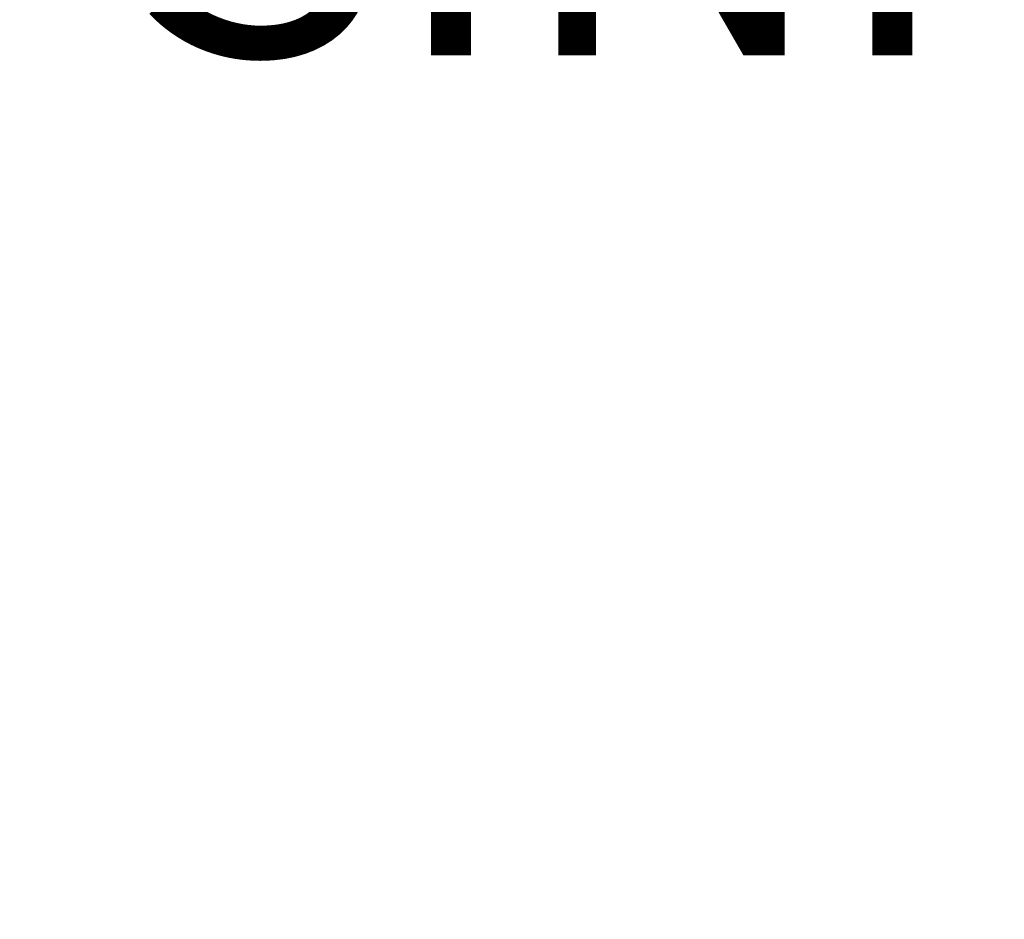
# Model space of a CAD drawing. Extents: x -34 to 79, y -77 to 42.
# Drawn here: x 47 to 49, y -12 to -10 of the extents above; entities that cross this region are included whole.
import ezdxf

# ---------------------------------------------------------------- set-up
doc = ezdxf.new("R2010")
doc.units = 0
doc.header["$LTSCALE"] = 0.25
doc.header["$MEASUREMENT"] = 0
doc.layers.get('DEFPOINTS').update_dxf_attribs({"linetype": 'CONTINUOUS'})
doc.layers.add('Text', color=7, linetype='CONTINUOUS', lineweight=15)
doc.styles.add('ROMAND', font='romand.shx', dxfattribs={"oblique": 15})
doc.dimstyles.new('ROMAND', dxfattribs={"dimscale": 3, "dimtxt": 0.1875, "dimasz": 0.1875, "dimexe": 0.0625, "dimexo": 0.0625, "dimgap": 0.0625, "dimtad": 0, "dimtih": 1, "dimtoh": 1, "dimdec": 3, "dimzin": 0, "dimdsep": 46, "dimlunit": 4, "dimtxsty": 'ROMAND', "dimcen": 0, "dimadec": 0, "dimazin": 0, "dimtfac": 1, "dimtdec": 3, "dimtofl": 0, "dimtmove": 0, "dimatfit": 3, "dimfxl": 0, "dimtolj": 1, "dimtzin": 0, "dimarcsym": 0})

# ---------------------------------------------------------------- blocks, each defined once
blk = doc.blocks.new('*D46')
at = {"layer": 'DEFPOINTS', "color": 0}
for p in [(47.5566, -12.8607), (47.7846, -12.8607)]:
    blk.add_point(p, dxfattribs=at)
at = {"layer": 'Text', "color": 0, "lineweight": -2}
blk.add_line((46.1504, -12.8607), (46.8535, -12.8607), dxfattribs=at)
at = {"layer": 'Text', "color": 0}
blk.add_solid([(46.8535, -12.7435), (46.8535, -12.9779), (47.5566, -12.8607)], dxfattribs=at)
at = {"layer": 'Text', "color": 0, "insert": (40.4369, -12.8607), "char_height": 0.703125, "attachment_point": 5, "style": 'ROMAND'}
blk.add_mtext('\\A1;LED MOUNTING RING\\Pw/ VENT SLITS FOR\\PHEAT DISSIPATION', dxfattribs=at)
blk = doc.blocks.new('*D124')
at = {"layer": 'DEFPOINTS', "color": 0}
for p in [(53.5804, -9.0306), (53.7679, -9.0306)]:
    blk.add_point(p, dxfattribs=at)
at = {"layer": 'Text', "color": 0, "lineweight": -2}
blk.add_line((50.2854, -9.0306), (52.8772, -9.0306), dxfattribs=at)
at = {"layer": 'Text', "color": 0}
blk.add_solid([(52.8772, -8.9134), (52.8772, -9.1478), (53.5804, -9.0306)], dxfattribs=at)
at = {"layer": 'Text', "color": 0, "insert": (44.7169, -9.0306), "char_height": 0.703125, "attachment_point": 5, "style": 'ROMAND'}
blk.add_mtext('\\A1;HIGH PERFORMANCE\\PFORGED HEAT SINK', dxfattribs=at)
blk = doc.blocks.new('*D127')
at = {"layer": 'DEFPOINTS', "color": 0}
for p in [(55.4058, -8.3607), (55.4058, -11.8607)]:
    blk.add_point(p, dxfattribs=at)
at = {"layer": 'Text', "color": 0, "lineweight": -2}
for p, q in [((55.4058, -16.3255), (55.4058, -12.5639)), ((54.7027, -16.3255), (55.4058, -16.3255))]:
    blk.add_line(p, q, dxfattribs=at)
at = {"layer": 'Text', "color": 0}
blk.add_solid([(55.2886, -12.5639), (55.523, -12.5639), (55.4058, -11.8607)], dxfattribs=at)
at = {"layer": 'Text', "color": 0, "insert": (49.1341, -16.3255), "char_height": 0.703125, "attachment_point": 5, "style": 'ROMAND'}
blk.add_mtext('\\A1;HIGH PERFORMANCE\\PSILICONE OPTICS\\PTYPE III OR V', dxfattribs=at)

msp = doc.modelspace()

# ---------------------------------------------------------------- dimensions: what is measured, and where the dimension line sits
at = {"layer": 'Text'}
for p1, p2, text, picture, middle in [((53.7679, -9.0306), (53.5804, -9.0306), 'HIGH PERFORMANCE\\PFORGED HEAT SINK', '*D124', (44.7169, -9.0306)), ((55.4058, -8.3607), (55.4058, -11.8607), 'HIGH PERFORMANCE\\PSILICONE OPTICS\\PTYPE III OR V', '*D127', (49.1341, -16.3255))]:
    dim = msp.add_diameter_dim_2p(p1=p1, p2=p2, text=text, dimstyle='ROMAND', override={"dimscale": 3.75}, dxfattribs=at)
    dim.commit()
    dim.dimension.update_dxf_attribs({"geometry": picture, "text_midpoint": middle, "dimtype": 163})
dim = msp.add_diameter_dim_2p(p1=(47.7846, -12.8607), p2=(47.5566, -12.8607), text='LED MOUNTING RING\\Pw/ VENT SLITS FOR\\PHEAT DISSIPATION', dimstyle='ROMAND', override={"dimscale": 3.75}, dxfattribs=at)
dim.commit()
dim.dimension.update_dxf_attribs({"geometry": '*D46', "text_midpoint": (40.4369, -12.8607)})

doc.saveas('drawing.dxf')
